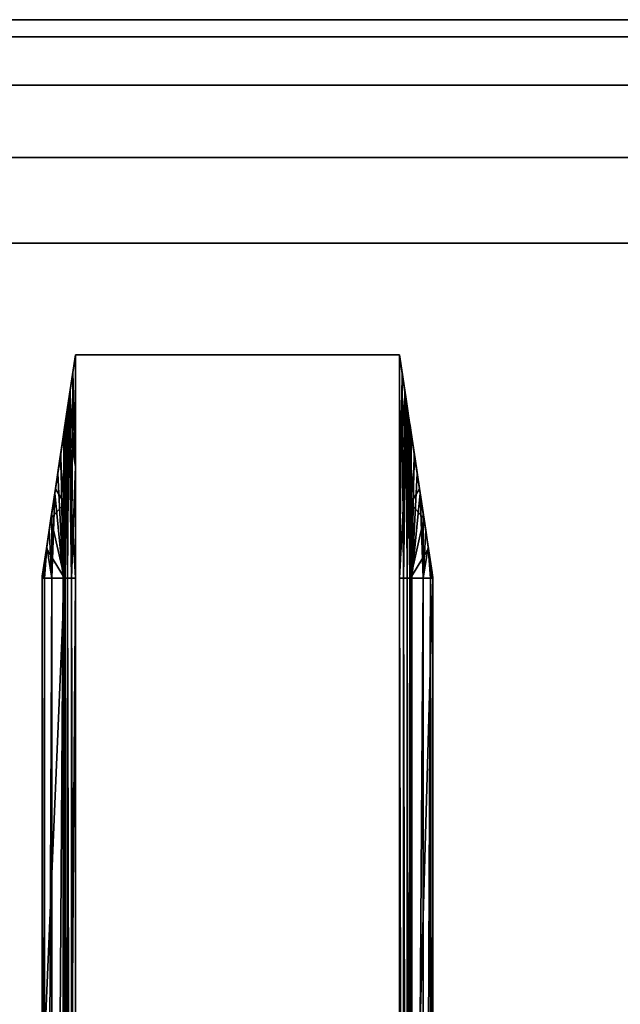
# Model space of a CAD drawing. Units: inches. Extents: x -37.4 to 37.4, y -7.9 to 7.9.
# Drawn here: x 23.6 to 25.7, y 4.4 to 7.9 of the extents above; entities that cross this region are included whole.
import ezdxf

# ---------------------------------------------------------------- set-up
doc = ezdxf.new("R2010")
doc.units = ezdxf.units.IN
doc.header["$MEASUREMENT"] = 0
doc.layers.add('TABLE-BRACKET', color=6, linetype='Continuous')
doc.layers.add('TABLE-TOP', color=6, linetype='Continuous')

msp = doc.modelspace()

# ---------------------------------------------------------------- linework, layer by layer
at = {"layer": 'TABLE-BRACKET'}
for points in [[(23.739, 6.5538, 17.258), (23.7598, 6.6929, 17.2441), (23.7505, 6.6305, 17.243)], [(23.739, 6.5538, 17.2796), (23.7598, 6.6929, 17.2441), (23.739, 6.5538, 17.258)], [(23.739, 6.5538, 17.3012), (23.7494, 6.6231, 17.3224), (23.7598, 6.6929, 17.3228)], [(23.7598, 6.6929, 17.3228), (23.7598, 6.6929, 17.2441), (23.739, 6.5538, 17.2796)], [(23.7598, 6.6929, 17.3228), (23.739, 6.5538, 17.2796), (23.739, 6.5538, 17.3012)], [(23.7494, 6.6231, 17.3224), (23.7598, 6.2992, 17.3228), (23.7598, 6.6929, 17.3228)], [(23.7598, 6.6929, 17.2441), (23.7598, 6.2992, 17.2441), (23.7505, 6.6305, 17.243)], [(24.0453, 6.6929, 17.2441), (23.7598, 6.6929, 17.2441), (23.7598, 6.6929, 17.3228)], [(24.0453, 6.6929, 17.2441), (23.7598, 6.6929, 17.3228), (24.0453, 6.6929, 17.3228)], [(23.7598, 6.6929, 17.3228), (24.9016, 6.6929, 17.3228), (24.9016, -6.6929, 17.3228), (23.7598, -6.6929, 17.3228)], [(24.3307, 6.6929, 17.2441), (24.0453, 6.6929, 17.2441), (24.0453, 6.6929, 17.3228)], [(24.3307, 6.6929, 17.2441), (24.0453, 6.6929, 17.3228), (24.3307, 6.6929, 17.3228)], [(24.6161, 6.6929, 17.2441), (24.3307, 6.6929, 17.2441), (24.3307, 6.6929, 17.3228)], [(24.6161, 6.6929, 17.2441), (24.3307, 6.6929, 17.3228), (24.6161, 6.6929, 17.3228)], [(24.9016, 6.6929, 17.2441), (24.6161, 6.6929, 17.2441), (24.6161, 6.6929, 17.3228)], [(24.9016, 6.6929, 17.2441), (24.6161, 6.6929, 17.3228), (24.9016, 6.6929, 17.3228)], [(24.9224, 6.5538, 17.258), (24.9109, 6.6305, 17.243), (24.9016, 6.6929, 17.2441)], [(24.9224, 6.5538, 17.2796), (24.9224, 6.5538, 17.258), (24.9016, 6.6929, 17.2441)], [(24.912, 6.6231, 17.3224), (24.9224, 6.5538, 17.3012), (24.9016, 6.6929, 17.3228)], [(24.9224, 6.5538, 17.2796), (24.9016, 6.6929, 17.3228), (24.9224, 6.5538, 17.3012)], [(24.9016, 6.6929, 17.3228), (24.9224, 6.5538, 17.2796), (24.9016, 6.6929, 17.2441)], [(24.9109, 6.6305, 17.243), (24.9016, 5.9055, 17.2441), (24.9016, 6.6929, 17.2441)], [(24.9016, 6.2992, 17.3228), (24.912, 6.6231, 17.3224), (24.9016, 6.6929, 17.3228)], [(23.7505, 6.6305, 17.243), (23.7411, 6.5682, 17.2394), (23.739, 6.5538, 17.258)], [(23.7505, 6.6305, 17.243), (23.7453, 5.9055, 17.2413), (23.7411, 6.5682, 17.2394)], [(23.7453, 5.9055, 17.2413), (23.7505, 6.6305, 17.243), (23.7598, 6.2992, 17.2441)], [(24.9161, 5.9055, 17.2413), (24.9016, 5.9055, 17.2441), (24.9109, 6.6305, 17.243)], [(24.9224, 6.5538, 17.258), (24.9203, 6.5682, 17.2394), (24.9109, 6.6305, 17.243)], [(24.9203, 6.5682, 17.2394), (24.9161, 5.9055, 17.2413), (24.9109, 6.6305, 17.243)], [(23.7494, 6.6231, 17.3224), (23.739, 6.5538, 17.3012), (23.7389, 6.5534, 17.321)], [(23.7389, 6.5534, 17.321), (23.7598, 6.2992, 17.3228), (23.7494, 6.6231, 17.3224)], [(24.912, 6.6231, 17.3224), (24.9016, 6.2992, 17.3228), (24.9225, 6.5534, 17.321)], [(24.9225, 6.5534, 17.321), (24.9224, 6.5538, 17.3012), (24.912, 6.6231, 17.3224)], [(23.7214, 6.4365, 17.2484), (23.739, 6.5538, 17.258), (23.7411, 6.5682, 17.2394)], [(23.7364, 6.5366, 17.2364), (23.7214, 6.4365, 17.2484), (23.7411, 6.5682, 17.2394)], [(23.7453, 5.9055, 17.2413), (23.7364, 6.5366, 17.2364), (23.7411, 6.5682, 17.2394)], [(24.9161, 5.9055, 17.2413), (24.9203, 6.5682, 17.2394), (24.925, 6.5366, 17.2364)], [(24.9203, 6.5682, 17.2394), (24.9224, 6.5538, 17.258), (24.94, 6.4365, 17.2484)], [(24.925, 6.5366, 17.2364), (24.9203, 6.5682, 17.2394), (24.94, 6.4365, 17.2484)], [(23.7181, 6.4147, 17.2796), (23.739, 6.5538, 17.2796), (23.739, 6.5538, 17.258)], [(23.7181, 6.4147, 17.2796), (23.739, 6.5538, 17.258), (23.7181, 6.4147, 17.258)], [(23.7181, 6.4147, 17.3012), (23.739, 6.5538, 17.3012), (23.739, 6.5538, 17.2796)], [(23.7181, 6.4147, 17.3012), (23.739, 6.5538, 17.2796), (23.7181, 6.4147, 17.2796)], [(23.739, 6.5538, 17.3012), (23.7181, 6.4147, 17.3012), (23.7285, 6.4836, 17.3186)], [(23.739, 6.5538, 17.258), (23.7214, 6.4365, 17.2484), (23.7181, 6.4147, 17.258)], [(23.7348, 6.5261, 17.2351), (23.7214, 6.4365, 17.2484), (23.7364, 6.5366, 17.2364)], [(23.7214, 6.4365, 17.2484), (23.7348, 6.5261, 17.2351), (23.7298, 6.4928, 17.2302)], [(23.7389, 6.5534, 17.321), (23.739, 6.5538, 17.3012), (23.7285, 6.4836, 17.3186)], [(23.7285, 6.4836, 17.3186), (23.7598, 6.2992, 17.3228), (23.7389, 6.5534, 17.321)], [(23.732, 5.9055, 17.2326), (23.7298, 6.4928, 17.2302), (23.7348, 6.5261, 17.2351)], [(23.732, 5.9055, 17.2326), (23.7348, 6.5261, 17.2351), (23.7364, 6.5366, 17.2364)], [(23.7453, 5.9055, 17.2413), (23.732, 5.9055, 17.2326), (23.7364, 6.5366, 17.2364)], [(24.933, 6.4836, 17.3186), (24.9225, 6.5534, 17.321), (24.9016, 6.2992, 17.3228)], [(24.9294, 5.9055, 17.2326), (24.9161, 5.9055, 17.2413), (24.925, 6.5366, 17.2364)], [(24.9224, 6.5538, 17.2796), (24.9433, 6.4147, 17.2796), (24.9433, 6.4147, 17.258)], [(24.9224, 6.5538, 17.2796), (24.9433, 6.4147, 17.258), (24.9224, 6.5538, 17.258)], [(24.9224, 6.5538, 17.3012), (24.9433, 6.4147, 17.3012), (24.9433, 6.4147, 17.2796)], [(24.9224, 6.5538, 17.3012), (24.9433, 6.4147, 17.2796), (24.9224, 6.5538, 17.2796)], [(24.9224, 6.5538, 17.3012), (24.9225, 6.5534, 17.321), (24.933, 6.4836, 17.3186)], [(24.9224, 6.5538, 17.3012), (24.933, 6.4836, 17.3186), (24.9433, 6.4147, 17.3012)], [(24.9224, 6.5538, 17.258), (24.9433, 6.4147, 17.258), (24.94, 6.4365, 17.2484)], [(24.925, 6.5366, 17.2364), (24.94, 6.4365, 17.2484), (24.9266, 6.5261, 17.2351)], [(24.9294, 5.9055, 17.2326), (24.925, 6.5366, 17.2364), (24.9266, 6.5261, 17.2351)], [(24.94, 6.4365, 17.2484), (24.9316, 6.4928, 17.2302), (24.9266, 6.5261, 17.2351)], [(24.9266, 6.5261, 17.2351), (24.9316, 6.4928, 17.2302), (24.9294, 5.9055, 17.2326)], [(23.7298, 6.4928, 17.2302), (23.7248, 6.4595, 17.2227), (23.7127, 6.3788, 17.2256)], [(23.7214, 6.4365, 17.2484), (23.7298, 6.4928, 17.2302), (23.7127, 6.3788, 17.2465)], [(23.7127, 6.3788, 17.2256), (23.7127, 6.3788, 17.2465), (23.7298, 6.4928, 17.2302)], [(23.7248, 6.4595, 17.2227), (23.7298, 6.4928, 17.2302), (23.732, 5.9055, 17.2326)], [(24.9294, 5.9055, 17.2326), (24.9316, 6.4928, 17.2302), (24.9366, 6.4595, 17.2227)], [(24.9316, 6.4928, 17.2302), (24.9487, 6.3788, 17.2256), (24.9366, 6.4595, 17.2227)], [(24.9487, 6.3788, 17.2465), (24.9316, 6.4928, 17.2302), (24.94, 6.4365, 17.2484)], [(24.9487, 6.3788, 17.2465), (24.9487, 6.3788, 17.2256), (24.9316, 6.4928, 17.2302)], [(23.7127, 6.3788, 17.2256), (23.7248, 6.4595, 17.2227), (23.7224, 6.4431, 17.2168)], [(23.718, 6.4139, 17.3152), (23.7164, 5.9055, 17.3146), (23.7285, 6.4836, 17.3186)], [(23.7598, 5.9055, 17.3228), (23.7285, 6.4836, 17.3186), (23.7164, 5.9055, 17.3146)], [(23.7181, 6.4147, 17.3012), (23.718, 6.4139, 17.3152), (23.7285, 6.4836, 17.3186)], [(23.7232, 5.9055, 17.2192), (23.7224, 6.4431, 17.2168), (23.7248, 6.4595, 17.2227)], [(23.7232, 5.9055, 17.2192), (23.7248, 6.4595, 17.2227), (23.732, 5.9055, 17.2326)], [(23.7598, 6.2992, 17.3228), (23.7285, 6.4836, 17.3186), (23.7598, 5.9055, 17.3228)], [(24.933, 6.4836, 17.3186), (24.9016, 6.2992, 17.3228), (24.9016, 5.9055, 17.3228)], [(24.9451, 5.9055, 17.3146), (24.933, 6.4836, 17.3186), (24.9016, 5.9055, 17.3228)], [(24.9366, 6.4595, 17.2227), (24.9382, 5.9055, 17.2192), (24.9294, 5.9055, 17.2326)], [(24.933, 6.4836, 17.3186), (24.9434, 6.4139, 17.3152), (24.9433, 6.4147, 17.3012)], [(24.9451, 5.9055, 17.3146), (24.9434, 6.4139, 17.3152), (24.933, 6.4836, 17.3186)], [(24.9487, 6.3788, 17.2256), (24.939, 6.4431, 17.2168), (24.9366, 6.4595, 17.2227)], [(24.9382, 5.9055, 17.2192), (24.9366, 6.4595, 17.2227), (24.939, 6.4431, 17.2168)], [(23.7047, 6.3255, 17.2047), (23.721, 6.4341, 17.2113), (23.7206, 6.4314, 17.2081)], [(23.7127, 6.3788, 17.2256), (23.721, 6.4341, 17.2113), (23.7047, 6.3255, 17.2047)], [(23.7205, 6.4307, 17.2065), (23.7047, 6.3255, 17.2047), (23.7206, 6.4314, 17.2081)], [(23.7205, 6.4307, 17.2065), (23.7205, 6.4304, 17.2047), (23.7047, 6.3255, 17.2047)], [(23.7205, 6.168, 17.2047), (23.7047, 6.3255, 17.2047), (23.7205, 6.4304, 17.2047)], [(23.7064, 6.3364, 17.2611), (23.7181, 6.4147, 17.258), (23.7214, 6.4365, 17.2484)], [(23.7214, 6.4365, 17.2484), (23.7127, 6.3788, 17.2465), (23.7064, 6.3364, 17.2611)], [(23.7224, 6.4431, 17.2168), (23.721, 6.4341, 17.2113), (23.7127, 6.3788, 17.2256)], [(23.7205, 6.168, 17.2047), (23.7206, 6.4314, 17.2081), (23.721, 6.4341, 17.2113)], [(23.7205, 6.168, 17.2047), (23.721, 6.4341, 17.2113), (23.7205, 5.9055, 17.2047)], [(23.7205, 5.9055, 17.2047), (23.721, 6.4341, 17.2113), (23.7232, 5.9055, 17.2192)], [(23.7206, 6.4314, 17.2081), (23.7205, 6.168, 17.2047), (23.7205, 6.4307, 17.2065)], [(23.7205, 6.4307, 17.2065), (23.7205, 6.168, 17.2047), (23.7205, 6.4304, 17.2047)], [(23.7232, 5.9055, 17.2192), (23.721, 6.4341, 17.2113), (23.7224, 6.4431, 17.2168)], [(24.9382, 5.9055, 17.2192), (24.939, 6.4431, 17.2168), (24.9404, 6.4341, 17.2113)], [(24.9382, 5.9055, 17.2192), (24.9404, 6.4341, 17.2113), (24.9409, 5.9055, 17.2047)], [(24.9487, 6.3788, 17.2256), (24.9404, 6.4341, 17.2113), (24.939, 6.4431, 17.2168)], [(24.94, 6.4365, 17.2484), (24.9433, 6.4147, 17.258), (24.9551, 6.3364, 17.2611)], [(24.9551, 6.3364, 17.2611), (24.9487, 6.3788, 17.2465), (24.94, 6.4365, 17.2484)], [(24.9487, 6.3788, 17.2256), (24.9567, 6.3255, 17.2047), (24.9404, 6.4341, 17.2113)], [(24.9567, 6.3255, 17.2047), (24.9408, 6.4314, 17.2081), (24.9404, 6.4341, 17.2113)], [(24.9404, 6.4341, 17.2113), (24.9409, 6.168, 17.2047), (24.9409, 5.9055, 17.2047)], [(24.9408, 6.4314, 17.2081), (24.9409, 6.168, 17.2047), (24.9404, 6.4341, 17.2113)], [(24.9409, 6.4307, 17.2065), (24.9408, 6.4314, 17.2081), (24.9567, 6.3255, 17.2047)], [(24.9408, 6.4314, 17.2081), (24.9409, 6.4307, 17.2065), (24.9409, 6.168, 17.2047)], [(24.9409, 6.4307, 17.2065), (24.9567, 6.3255, 17.2047), (24.9409, 6.4304, 17.2047)], [(24.9409, 6.168, 17.2047), (24.9409, 6.4307, 17.2065), (24.9409, 6.4304, 17.2047)], [(24.9409, 6.168, 17.2047), (24.9409, 6.4304, 17.2047), (24.9567, 6.3255, 17.2047)], [(23.6971, 6.2747, 17.3048), (23.7075, 6.3443, 17.3106), (23.7181, 6.4147, 17.3012)], [(23.7181, 6.4147, 17.3012), (23.6972, 6.2755, 17.2796), (23.6971, 6.2747, 17.3048)], [(23.7181, 6.4147, 17.3012), (23.7181, 6.4147, 17.2796), (23.6972, 6.2755, 17.2796)], [(23.7181, 6.4147, 17.2796), (23.7064, 6.3364, 17.2611), (23.6972, 6.2755, 17.2796)], [(23.7064, 6.3364, 17.2611), (23.7181, 6.4147, 17.2796), (23.7181, 6.4147, 17.258)], [(23.718, 6.4139, 17.3152), (23.7181, 6.4147, 17.3012), (23.7075, 6.3443, 17.3106)], [(23.7164, 5.9055, 17.3146), (23.718, 6.4139, 17.3152), (23.7075, 6.3443, 17.3106)], [(24.9642, 6.2755, 17.2796), (24.9433, 6.4147, 17.2796), (24.9433, 6.4147, 17.3012)], [(24.9433, 6.4147, 17.2796), (24.9551, 6.3364, 17.2611), (24.9433, 6.4147, 17.258)], [(24.9642, 6.2755, 17.2796), (24.9551, 6.3364, 17.2611), (24.9433, 6.4147, 17.2796)], [(24.9434, 6.4139, 17.3152), (24.9539, 6.3443, 17.3106), (24.9433, 6.4147, 17.3012)], [(24.9643, 6.2747, 17.3048), (24.9433, 6.4147, 17.3012), (24.9539, 6.3443, 17.3106)], [(24.9642, 6.2755, 17.2796), (24.9433, 6.4147, 17.3012), (24.9643, 6.2747, 17.3048)], [(24.9434, 6.4139, 17.3152), (24.9451, 5.9055, 17.3146), (24.9539, 6.3443, 17.3106)], [(23.6891, 6.2211, 17.2465), (23.7127, 6.3788, 17.2465), (23.7127, 6.3788, 17.2256)], [(23.6891, 6.2211, 17.2465), (23.7127, 6.3788, 17.2256), (23.6891, 6.2211, 17.2256)], [(23.6891, 6.2211, 17.2256), (23.7127, 6.3788, 17.2256), (23.7047, 6.3255, 17.2047)], [(23.6891, 6.2211, 17.2465), (23.7064, 6.3364, 17.2611), (23.7127, 6.3788, 17.2465)], [(24.9487, 6.3788, 17.2465), (24.9724, 6.2211, 17.2465), (24.9724, 6.2211, 17.2256)], [(24.9487, 6.3788, 17.2465), (24.9724, 6.2211, 17.2256), (24.9487, 6.3788, 17.2256)], [(24.9487, 6.3788, 17.2465), (24.9551, 6.3364, 17.2611), (24.9724, 6.2211, 17.2465)], [(24.9567, 6.3255, 17.2047), (24.9487, 6.3788, 17.2256), (24.9724, 6.2211, 17.2256)], [(23.6891, 6.2211, 17.2256), (23.7047, 6.3255, 17.2047), (23.689, 6.2205, 17.2047)], [(23.689, 6.2205, 17.2047), (23.7047, 6.3255, 17.2047), (23.7205, 6.168, 17.2047)], [(23.7064, 6.3364, 17.2611), (23.6891, 6.2211, 17.2674), (23.6914, 6.2363, 17.2744)], [(23.7064, 6.3364, 17.2611), (23.6891, 6.2211, 17.2465), (23.6891, 6.2211, 17.2674)], [(23.6972, 6.2755, 17.2796), (23.7064, 6.3364, 17.2611), (23.6914, 6.2363, 17.2744)], [(23.7164, 5.9055, 17.3146), (23.7075, 6.3443, 17.3106), (23.6971, 6.2747, 17.3048)], [(24.9724, 6.2205, 17.2047), (24.9409, 6.168, 17.2047), (24.9567, 6.3255, 17.2047)], [(24.9539, 6.3443, 17.3106), (24.9451, 5.9055, 17.3146), (24.9643, 6.2747, 17.3048)], [(24.9551, 6.3364, 17.2611), (24.9642, 6.2755, 17.2796), (24.9701, 6.2363, 17.2744)], [(24.9724, 6.2211, 17.2674), (24.9724, 6.2211, 17.2465), (24.9551, 6.3364, 17.2611)], [(24.9551, 6.3364, 17.2611), (24.9701, 6.2363, 17.2744), (24.9724, 6.2211, 17.2674)], [(24.9724, 6.2211, 17.2256), (24.9724, 6.2205, 17.2047), (24.9567, 6.3255, 17.2047)], [(23.7598, 5.9055, 17.2441), (23.7453, 5.9055, 17.2413), (23.7598, 6.2992, 17.2441)], [(23.6764, 6.1364, 17.2883), (23.6972, 6.2755, 17.2796), (23.6914, 6.2363, 17.2744)], [(23.6867, 6.2055, 17.2975), (23.6972, 6.2755, 17.2796), (23.6764, 6.1364, 17.2883)], [(23.6971, 6.2747, 17.3048), (23.6972, 6.2755, 17.2796), (23.6867, 6.2055, 17.2975)], [(23.7164, 5.9055, 17.3146), (23.6971, 6.2747, 17.3048), (23.6867, 6.2055, 17.2975)], [(24.9451, 5.9055, 17.3146), (24.9747, 6.2055, 17.2975), (24.9643, 6.2747, 17.3048)], [(24.9851, 6.1364, 17.2883), (24.9701, 6.2363, 17.2744), (24.9642, 6.2755, 17.2796)], [(24.9747, 6.2055, 17.2975), (24.9642, 6.2755, 17.2796), (24.9643, 6.2747, 17.3048)], [(24.9642, 6.2755, 17.2796), (24.9747, 6.2055, 17.2975), (24.9851, 6.1364, 17.2883)], [(23.6654, 6.0633, 17.2465), (23.6891, 6.2211, 17.2465), (23.6891, 6.2211, 17.2256)], [(23.6654, 6.0633, 17.2465), (23.6891, 6.2211, 17.2256), (23.6654, 6.0633, 17.2256)], [(23.6654, 6.0633, 17.2674), (23.6891, 6.2211, 17.2674), (23.6891, 6.2211, 17.2465)], [(23.6654, 6.0633, 17.2674), (23.6891, 6.2211, 17.2465), (23.6654, 6.0633, 17.2465)], [(23.6654, 6.0633, 17.2256), (23.6891, 6.2211, 17.2256), (23.689, 6.2205, 17.2047)], [(23.6654, 6.0633, 17.2674), (23.6672, 6.075, 17.2779), (23.6891, 6.2211, 17.2674)], [(23.6654, 6.0633, 17.2256), (23.689, 6.2205, 17.2047), (23.6732, 6.1155, 17.2047)], [(23.6763, 6.1361, 17.2883), (23.6914, 6.2363, 17.2744), (23.6672, 6.075, 17.2779)], [(23.6672, 6.075, 17.2779), (23.6914, 6.2363, 17.2744), (23.6891, 6.2211, 17.2674)], [(23.7205, 6.168, 17.2047), (23.6732, 6.1155, 17.2047), (23.689, 6.2205, 17.2047)], [(23.6763, 6.1361, 17.2883), (23.6764, 6.1364, 17.2883), (23.6914, 6.2363, 17.2744)], [(24.9882, 6.1155, 17.2047), (24.9409, 6.168, 17.2047), (24.9724, 6.2205, 17.2047)], [(24.9701, 6.2363, 17.2744), (24.9851, 6.1361, 17.2883), (24.9943, 6.075, 17.2779)], [(24.9851, 6.1361, 17.2883), (24.9701, 6.2363, 17.2744), (24.9851, 6.1364, 17.2883)], [(24.9943, 6.075, 17.2779), (24.9724, 6.2211, 17.2674), (24.9701, 6.2363, 17.2744)], [(24.9724, 6.2211, 17.2465), (24.996, 6.0633, 17.2465), (24.996, 6.0633, 17.2256)], [(24.9724, 6.2211, 17.2465), (24.996, 6.0633, 17.2256), (24.9724, 6.2211, 17.2256)], [(24.9724, 6.2211, 17.2674), (24.996, 6.0633, 17.2674), (24.996, 6.0633, 17.2465)], [(24.9724, 6.2211, 17.2674), (24.996, 6.0633, 17.2465), (24.9724, 6.2211, 17.2465)], [(24.9882, 6.1155, 17.2047), (24.9724, 6.2205, 17.2047), (24.9724, 6.2211, 17.2256)], [(24.9882, 6.1155, 17.2047), (24.9724, 6.2211, 17.2256), (24.996, 6.0633, 17.2256)], [(24.996, 6.0633, 17.2674), (24.9724, 6.2211, 17.2674), (24.9943, 6.075, 17.2779)], [(23.6763, 5.9055, 17.2883), (23.7164, 5.9055, 17.3146), (23.6867, 6.2055, 17.2975)], [(23.6867, 6.2055, 17.2975), (23.6764, 6.1364, 17.2883), (23.6763, 5.9055, 17.2883)], [(24.9451, 5.9055, 17.3146), (24.9851, 5.9055, 17.2883), (24.9747, 6.2055, 17.2975)], [(24.9747, 6.2055, 17.2975), (24.9851, 5.9055, 17.2883), (24.9851, 6.1364, 17.2883)], [(23.6732, 6.1155, 17.2047), (23.7205, 6.168, 17.2047), (23.7205, 5.9055, 17.2047)], [(24.9409, 5.9055, 17.2047), (24.9409, 6.168, 17.2047), (24.9882, 6.1155, 17.2047)], [(23.6732, 6.1155, 17.2047), (23.6575, 6.0105, 17.2047), (23.6654, 6.0633, 17.2256)], [(23.7205, 5.9055, 17.2047), (23.6575, 6.0105, 17.2047), (23.6732, 6.1155, 17.2047)], [(23.6763, 5.9055, 17.2883), (23.6763, 6.1361, 17.2883), (23.6672, 6.075, 17.2779)], [(23.6763, 5.9055, 17.2883), (23.6764, 6.1364, 17.2883), (23.6763, 6.1361, 17.2883)], [(24.9409, 5.9055, 17.2047), (24.9882, 6.1155, 17.2047), (25.0039, 6.0105, 17.2047)], [(24.9851, 6.1364, 17.2883), (24.9851, 5.9055, 17.2883), (24.9851, 6.1361, 17.2883)], [(24.9851, 6.1361, 17.2883), (24.9851, 5.9055, 17.2883), (24.9943, 6.075, 17.2779)], [(25.0039, 6.0105, 17.2047), (24.9882, 6.1155, 17.2047), (24.996, 6.0633, 17.2256)], [(23.6581, 6.0144, 17.2647), (23.6672, 6.075, 17.2779), (23.6654, 6.0633, 17.2674)], [(23.6763, 5.9055, 17.2883), (23.6672, 6.075, 17.2779), (23.6581, 6.0144, 17.2647)], [(24.9851, 5.9055, 17.2883), (25.0034, 6.0144, 17.2647), (24.9943, 6.075, 17.2779)], [(25.0034, 6.0144, 17.2647), (24.996, 6.0633, 17.2674), (24.9943, 6.075, 17.2779)], [(23.6427, 5.9122, 17.2201), (23.6654, 6.0633, 17.2256), (23.6575, 6.0105, 17.2047)], [(23.6427, 5.9122, 17.2201), (23.6447, 5.9251, 17.2309), (23.6654, 6.0633, 17.2256)], [(23.649, 5.9541, 17.2456), (23.6654, 6.0633, 17.2256), (23.6447, 5.9251, 17.2309)], [(23.6581, 6.0144, 17.2647), (23.6654, 6.0633, 17.2465), (23.649, 5.9541, 17.2456)], [(23.6654, 6.0633, 17.2465), (23.6654, 6.0633, 17.2256), (23.649, 5.9541, 17.2456)], [(23.6654, 6.0633, 17.2465), (23.6581, 6.0144, 17.2647), (23.6654, 6.0633, 17.2674)], [(25.0187, 5.9122, 17.2201), (25.0039, 6.0105, 17.2047), (24.996, 6.0633, 17.2256)], [(25.0167, 5.9251, 17.2309), (25.0187, 5.9122, 17.2201), (24.996, 6.0633, 17.2256)], [(25.0124, 5.9541, 17.2456), (25.0167, 5.9251, 17.2309), (24.996, 6.0633, 17.2256)], [(24.996, 6.0633, 17.2674), (25.0034, 6.0144, 17.2647), (24.996, 6.0633, 17.2465)], [(25.0124, 5.9541, 17.2456), (24.996, 6.0633, 17.2465), (25.0034, 6.0144, 17.2647)], [(25.0124, 5.9541, 17.2456), (24.996, 6.0633, 17.2256), (24.996, 6.0633, 17.2465)], [(23.6417, 5.9055, 17.2047), (23.642, 5.9074, 17.213), (23.6575, 6.0105, 17.2047)], [(23.6417, 5.9055, 17.2047), (23.6575, 6.0105, 17.2047), (23.7205, 5.9055, 17.2047)], [(23.642, 5.9074, 17.213), (23.6427, 5.9122, 17.2201), (23.6575, 6.0105, 17.2047)], [(23.65, 5.9055, 17.2482), (23.6581, 6.0144, 17.2647), (23.649, 5.9541, 17.2456)], [(23.6763, 5.9055, 17.2883), (23.6581, 6.0144, 17.2647), (23.65, 5.9055, 17.2482)], [(25.0197, 5.9055, 17.2047), (24.9409, 5.9055, 17.2047), (25.0039, 6.0105, 17.2047)], [(25.0114, 5.9055, 17.2482), (25.0034, 6.0144, 17.2647), (24.9851, 5.9055, 17.2883)], [(25.0114, 5.9055, 17.2482), (25.0124, 5.9541, 17.2456), (25.0034, 6.0144, 17.2647)], [(25.0194, 5.9074, 17.213), (25.0197, 5.9055, 17.2047), (25.0039, 6.0105, 17.2047)], [(25.0039, 6.0105, 17.2047), (25.0187, 5.9122, 17.2201), (25.0194, 5.9074, 17.213)], [(23.6447, 5.9251, 17.2309), (23.65, 5.9055, 17.2482), (23.649, 5.9541, 17.2456)], [(25.0114, 5.9055, 17.2482), (25.0167, 5.9251, 17.2309), (25.0124, 5.9541, 17.2456)], [(23.65, 5.9055, 17.2482), (23.642, 5.9074, 17.213), (23.6417, 5.9055, 17.2047)], [(23.6417, 0, 17.2047), (23.65, 0, 17.2482), (23.65, 5.9055, 17.2482)], [(23.6417, 0, 17.2047), (23.65, 5.9055, 17.2482), (23.6417, 5.9055, 17.2047)], [(23.7205, 5.9055, 17.2047), (23.7205, 4.0682, 16.6536), (23.6417, 4.0682, 16.6536)], [(23.7205, 5.9055, 17.2047), (23.6417, 4.0682, 16.6536), (23.6417, 5.9055, 17.2047)], [(23.6417, 5.9055, 17.2047), (23.6417, 4.0682, 16.6536), (23.6417, 0, 17.2047)], [(23.65, 5.9055, 17.2482), (23.6427, 5.9122, 17.2201), (23.642, 5.9074, 17.213)], [(23.6427, 5.9122, 17.2201), (23.65, 5.9055, 17.2482), (23.6447, 5.9251, 17.2309)], [(23.65, 0, 17.2482), (23.6763, 0, 17.2883), (23.6763, 5.9055, 17.2883)], [(23.65, 0, 17.2482), (23.6763, 5.9055, 17.2883), (23.65, 5.9055, 17.2482)], [(23.7164, 5.9055, 17.3146), (23.6763, 5.9055, 17.2883), (23.6763, 0, 17.2883)], [(23.7164, 5.9055, 17.3146), (23.6763, 0, 17.2883), (23.7164, 0, 17.3146)], [(23.7164, 0, 17.3146), (23.7598, 0, 17.3228), (23.7598, 5.9055, 17.3228)], [(23.7164, 0, 17.3146), (23.7598, 5.9055, 17.3228), (23.7164, 5.9055, 17.3146)], [(23.7205, 5.9055, 17.2047), (23.7232, 5.9055, 17.2192), (23.7232, 0, 17.2192)], [(23.7205, 5.9055, 17.2047), (23.7232, 0, 17.2192), (23.7205, 0, 17.2047)], [(23.7205, 4.0682, 16.6536), (23.7205, 5.9055, 17.2047), (23.7205, 0, 17.2047)], [(23.732, 0, 17.2326), (23.7232, 0, 17.2192), (23.7232, 5.9055, 17.2192)], [(23.732, 0, 17.2326), (23.7232, 5.9055, 17.2192), (23.732, 5.9055, 17.2326)], [(23.732, 5.9055, 17.2326), (23.7453, 5.9055, 17.2413), (23.7453, 0, 17.2413)], [(23.732, 5.9055, 17.2326), (23.7453, 0, 17.2413), (23.732, 0, 17.2326)], [(23.7598, 0, 17.2441), (23.7453, 0, 17.2413), (23.7453, 5.9055, 17.2413)], [(23.7598, 0, 17.2441), (23.7453, 5.9055, 17.2413), (23.7598, 5.9055, 17.2441)], [(24.9016, 5.9055, 17.2441), (24.9161, 5.9055, 17.2413), (24.9161, 0, 17.2413)], [(24.9016, 5.9055, 17.2441), (24.9161, 0, 17.2413), (24.9016, 0, 17.2441)], [(24.9016, 0, 17.3228), (24.9451, 0, 17.3146), (24.9451, 5.9055, 17.3146)], [(24.9016, 0, 17.3228), (24.9451, 5.9055, 17.3146), (24.9016, 5.9055, 17.3228)], [(24.9294, 0, 17.2326), (24.9161, 0, 17.2413), (24.9161, 5.9055, 17.2413)], [(24.9294, 0, 17.2326), (24.9161, 5.9055, 17.2413), (24.9294, 5.9055, 17.2326)], [(24.9294, 5.9055, 17.2326), (24.9382, 5.9055, 17.2192), (24.9382, 0, 17.2192)], [(24.9294, 5.9055, 17.2326), (24.9382, 0, 17.2192), (24.9294, 0, 17.2326)], [(24.9409, 0, 17.2047), (24.9382, 0, 17.2192), (24.9382, 5.9055, 17.2192)], [(24.9409, 0, 17.2047), (24.9382, 5.9055, 17.2192), (24.9409, 5.9055, 17.2047)], [(25.0197, 5.9055, 17.2047), (25.0197, 3.1496, 16.378), (24.9409, 3.1496, 16.378)], [(25.0197, 5.9055, 17.2047), (24.9409, 3.1496, 16.378), (24.9409, 5.9055, 17.2047)], [(24.9409, 0.2784, 16.9713), (24.9409, 5.9055, 17.2047), (24.9409, 3.1496, 16.378)], [(24.9409, 0.1449, 17.059), (24.9409, 0, 17.2047), (24.9409, 5.9055, 17.2047)], [(24.9409, 0.2784, 16.9713), (24.9409, 0.1449, 17.059), (24.9409, 5.9055, 17.2047)], [(24.9451, 0, 17.3146), (24.9851, 0, 17.2883), (24.9851, 5.9055, 17.2883)], [(24.9451, 0, 17.3146), (24.9851, 5.9055, 17.2883), (24.9451, 5.9055, 17.3146)], [(25.0114, 5.9055, 17.2482), (24.9851, 5.9055, 17.2883), (24.9851, 0, 17.2883)], [(25.0114, 5.9055, 17.2482), (24.9851, 0, 17.2883), (25.0114, 0, 17.2482)], [(25.0114, 5.9055, 17.2482), (25.0187, 5.9122, 17.2201), (25.0167, 5.9251, 17.2309)], [(25.0187, 5.9122, 17.2201), (25.0114, 5.9055, 17.2482), (25.0194, 5.9074, 17.213)], [(25.0197, 5.9055, 17.2047), (25.0194, 5.9074, 17.213), (25.0114, 5.9055, 17.2482)], [(25.0114, 0, 17.2482), (25.0197, 0, 17.2047), (25.0197, 5.9055, 17.2047)], [(25.0114, 0, 17.2482), (25.0197, 5.9055, 17.2047), (25.0114, 5.9055, 17.2482)], [(25.0197, 0.1449, 17.059), (25.0197, 5.9055, 17.2047), (25.0197, 0, 17.2047)], [(25.0197, 5.9055, 17.2047), (25.0197, 0.1449, 17.059), (25.0197, 0.2784, 16.9713)], [(25.0197, 0.2784, 16.9713), (25.0197, 3.1496, 16.378), (25.0197, 5.9055, 17.2047)]]:
    msp.add_3dface(points, dxfattribs=at)
at = {"layer": 'TABLE-TOP'}
for points in [[(-36.6142, 7.874, 18.1889), (36.6142, 7.874, 18.1889), (36.9155, 7.814, 18.1889), (-36.9155, 7.814, 18.1889)], [(36.6142, 7.874, 17.3228), (-36.6142, 7.874, 17.3228), (-36.9155, 7.814, 17.3228), (36.9155, 7.814, 17.3228)], [(-36.6142, 7.874, 18.1889), (-36.6142, 7.874, 17.3228), (36.6142, 7.874, 17.3228), (36.6142, 7.874, 18.1889)], [(-36.9155, 7.814, 18.1889), (36.9155, 7.814, 18.1889), (37.1709, 7.6434, 18.1889), (-37.171, 7.6434, 18.1889)], [(36.9155, 7.814, 17.3228), (-36.9155, 7.814, 17.3228), (-37.171, 7.6434, 17.3228), (37.1709, 7.6434, 17.3228)], [(-37.171, 7.6434, 18.1889), (37.1709, 7.6434, 18.1889), (37.3416, 7.3879, 18.1889), (-37.3416, 7.3879, 18.1889)], [(37.1709, 7.6434, 17.3228), (-37.171, 7.6434, 17.3228), (-37.3416, 7.3879, 17.3228), (37.3416, 7.3879, 17.3228)], [(-37.3416, 7.3879, 18.1889), (37.3416, 7.3879, 18.1889), (37.4016, 7.0866, 18.1889), (-37.4016, 7.0866, 18.1889)], [(37.3416, 7.3879, 17.3228), (-37.3416, 7.3879, 17.3228), (-37.4016, 7.0866, 17.3228), (37.4016, 7.0866, 17.3228)], [(-37.4016, 7.0866, 17.3228), (-37.4016, -7.0866, 17.3228), (37.4016, -7.0866, 17.3228), (37.4016, 7.0866, 17.3228)], [(-37.4016, 7.0866, 18.1889), (-37.4016, -7.0866, 18.1889), (37.4016, -7.0866, 18.1889), (37.4016, 7.0866, 18.1889)]]:
    msp.add_3dface(points, dxfattribs=at)

doc.saveas('drawing.dxf')
